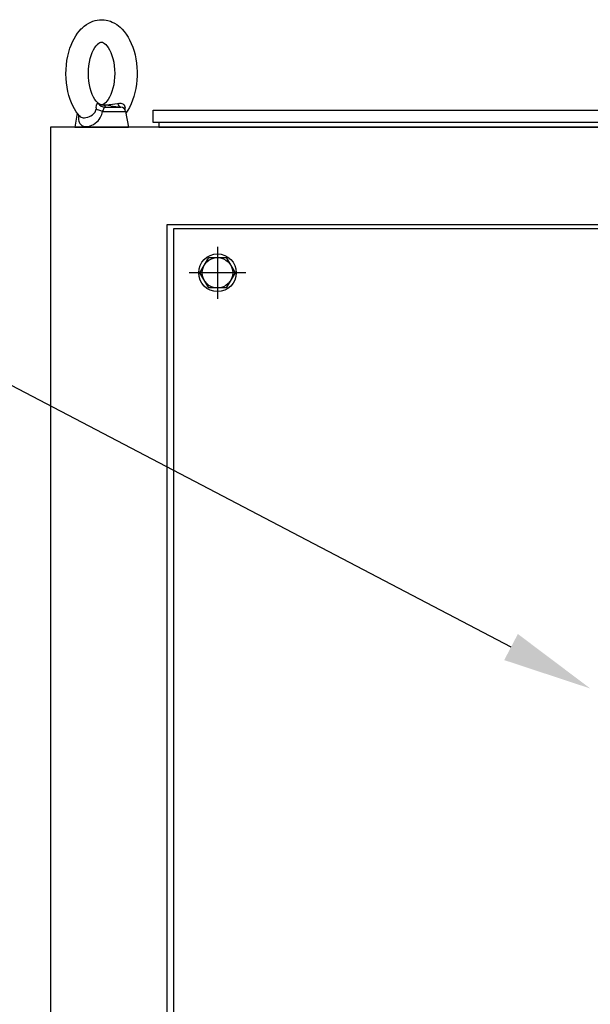
# Model space of a CAD drawing. Units: inches. Extents: x 34 to 2432, y 6 to 596.
# Drawn here: x 692 to 705, y 155 to 177 of the extents above; entities that cross this region are included whole.
import ezdxf
from ezdxf import colors
from ezdxf.entities.mleader import LeaderData, LeaderLine
from ezdxf.math import Vec2, Vec3

# ---------------------------------------------------------------- set-up
doc = ezdxf.new("R2010")
doc.units = ezdxf.units.IN
doc.header["$MEASUREMENT"] = 0
doc.styles.get("Standard").update_dxf_attribs({"font": 'arial.ttf'})

# ---------------------------------------------------------------- blocks, each defined once
blk = doc.blocks.new('EYE1')
at = {"ltscale": 0.01198}
blk.add_line((3459.25, 19086.88), (3458.78, 19086.78), dxfattribs=at)
at = {"ltscale": 0.199273}
blk.add_line((3436.34, 19081.5), (3434.95, 19073.65), dxfattribs=at)
at = {"ltscale": 0.013121}
blk.add_line((3450.53, 19082.45), (3450.78, 19082.91), dxfattribs=at)
at = {"ltscale": 0.321724}
blk.add_line((3450.53, 19082.45), (3463.4, 19082.45), dxfattribs=at)
at = {"ltscale": 0.222653}
blk.add_line((3451.88, 19084.91), (3460.79, 19084.91), dxfattribs=at)
at = {"ltscale": 0.141652}
blk.add_line((3455.16, 19085.56), (3460.79, 19084.91), dxfattribs=at)
at = {"ltscale": 0.22329}
blk.add_line((3463.4, 19082.45), (3464.95, 19073.65), dxfattribs=at)
at = {"ltscale": 0.001003}
blk.add_line((3437.57, 19079.91), (3437.55, 19079.94), dxfattribs=at)
at = {"ltscale": 0.195215}
blk.add_line((3434.95, 19073.65), (3442.76, 19073.65), dxfattribs=at)
blk.add_line((3442.76, 19073.65), (3464.95, 19073.65))
for points in [[(3439.11, 19129.02), (3440.27, 19130.05), (3441.5, 19130.96), (3442.84, 19131.78), (3444.02, 19132.37), (3445.1, 19132.8), (3446.44, 19133.21), (3447.55, 19133.45), (3448.8, 19133.61), (3450.06, 19133.65), (3451.32, 19133.59), (3452.45, 19133.43), (3453.54, 19133.19), (3454.95, 19132.75), (3455.94, 19132.34), (3457.24, 19131.68), (3458.46, 19130.92), (3459.42, 19130.21), (3460.33, 19129.45), (3461.53, 19128.29), (3462.6, 19127.07), (3463.74, 19125.56), (3464.79, 19123.93), (3465.63, 19122.42), (3466.56, 19120.44), (3467.38, 19118.37), (3468.12, 19116.08), (3468.66, 19114.01), (3469.13, 19111.73), (3469.47, 19109.42), (3469.7, 19107.07), (3469.81, 19104.7), (3469.81, 19102.33), (3469.68, 19099.96), (3469.44, 19097.61), (3469.08, 19095.3), (3468.6, 19093.03), (3467.99, 19090.79), (3467.29, 19088.69), (3466.46, 19086.63), (3465.51, 19084.66), (3464.66, 19083.16), (3463.57, 19081.5)], [(3437.55, 19079.94), (3436.66, 19081.06), (3435.83, 19082.23), (3434.8, 19083.92), (3433.95, 19085.54), (3433.17, 19087.27), (3432.47, 19089.09), (3431.76, 19091.31), (3431.18, 19093.58), (3430.71, 19095.98), (3430.37, 19098.43), (3430.16, 19100.91), (3430.08, 19103.41), (3430.13, 19105.91), (3430.32, 19108.4), (3430.63, 19110.85), (3431.08, 19113.27), (3431.65, 19115.62), (3432.31, 19117.75), (3432.96, 19119.52), (3433.76, 19121.37), (3434.59, 19123), (3435.57, 19124.67), (3436.53, 19126.07), (3437.51, 19127.31), (3438.55, 19128.47), (3439.11, 19129.02)], [(3452.17, 19087.34), (3451.47, 19086.76), (3450.91, 19086.41), (3450.38, 19086.21), (3449.89, 19086.16), (3449.4, 19086.25), (3448.87, 19086.48), (3448.24, 19086.9), (3447.62, 19087.45), (3446.97, 19088.16), (3446.25, 19089.14), (3445.5, 19090.41), (3444.79, 19091.89), (3444.14, 19093.57), (3443.61, 19095.37), (3443.17, 19097.32), (3442.84, 19099.38), (3442.65, 19101.5), (3442.58, 19103.65), (3442.65, 19105.8), (3442.84, 19107.93), (3443.16, 19109.98), (3443.61, 19111.93), (3444.14, 19113.74), (3444.79, 19115.42), (3445.49, 19116.89), (3446.25, 19118.17), (3446.97, 19119.15), (3447.62, 19119.86), (3447.73, 19119.97)], [(3447.73, 19119.97), (3448.43, 19120.55), (3449, 19120.9), (3449.52, 19121.1), (3450.02, 19121.15), (3450.5, 19121.06), (3451.03, 19120.83), (3451.66, 19120.41), (3452.28, 19119.86), (3452.93, 19119.15), (3453.65, 19118.17), (3454.41, 19116.9), (3455.11, 19115.42), (3455.76, 19113.74), (3456.3, 19111.94), (3456.74, 19109.99), (3457.06, 19107.93), (3457.26, 19105.81), (3457.32, 19103.66), (3457.26, 19101.5), (3457.06, 19099.38), (3456.74, 19097.33), (3456.3, 19095.38), (3455.76, 19093.57), (3455.12, 19091.89), (3454.41, 19090.42), (3453.65, 19089.14), (3452.93, 19088.16), (3452.28, 19087.45), (3452.17, 19087.34)], [(3446.97, 19084.56), (3447.2, 19085.92), (3447.33, 19086.5), (3447.43, 19086.79), (3447.54, 19086.96), (3447.71, 19087.02), (3447.86, 19086.97), (3448.03, 19086.88)], [(3458.78, 19086.78), (3457.39, 19086.5), (3456.11, 19086.29), (3454.13, 19086.08), (3452.16, 19086.02), (3451, 19086.03), (3450.32, 19086.02), (3449.64, 19086.11), (3449.34, 19086.2), (3448.97, 19086.35), (3448.53, 19086.58), (3448.03, 19086.88)], [(3459.25, 19086.88), (3459.99, 19087), (3460.63, 19087.01), (3461.28, 19086.9), (3461.75, 19086.71), (3462.18, 19086.43), (3462.55, 19086.06), (3462.84, 19085.61), (3463.04, 19085.1), (3463.17, 19084.56)], [(3441.24, 19079.04), (3442.22, 19079.25), (3443.25, 19079.61), (3444.04, 19079.99), (3444.83, 19080.49), (3445.34, 19080.92), (3445.85, 19081.45), (3446.32, 19082.13), (3446.53, 19082.56), (3446.72, 19083.09), (3446.86, 19083.78)], [(3442.8, 19074.13), (3443.67, 19074.37), (3444.57, 19074.73), (3445.49, 19075.21), (3446.42, 19075.83), (3447.35, 19076.61), (3447.97, 19077.24), (3448.58, 19077.99), (3449.18, 19078.88), (3449.76, 19079.99), (3450.03, 19080.67), (3450.29, 19081.46), (3450.53, 19082.45)], [(3450.78, 19082.91), (3451.48, 19084.41), (3451.61, 19084.68), (3451.73, 19084.84), (3451.88, 19084.91)], [(3455.16, 19085.56), (3452.18, 19085.89), (3451.43, 19085.96), (3451.28, 19085.96), (3451.26, 19085.96), (3451.24, 19085.96), (3451.24, 19085.95), (3451.23, 19085.95), (3451.23, 19085.95), (3451.23, 19085.94), (3451.23, 19085.94), (3451.24, 19085.94), (3451.27, 19085.91), (3451.49, 19085.76), (3451.77, 19085.51), (3451.9, 19085.31), (3451.94, 19085.19), (3451.94, 19085.05), (3451.88, 19084.91)], [(3436.99, 19080.63), (3436.98, 19079.43), (3437.04, 19078.48), (3437.16, 19077.69), (3437.32, 19077.02), (3437.52, 19076.44), (3437.89, 19075.73), (3438.34, 19075.16), (3438.86, 19074.71), (3439.43, 19074.37), (3440.07, 19074.14), (3440.76, 19074.01), (3441.49, 19073.97), (3442.26, 19074.04), (3442.8, 19074.13)], [(3437.55, 19079.94), (3437.99, 19079.54), (3438.5, 19079.26), (3439.09, 19079.07), (3439.75, 19078.97), (3440.47, 19078.96), (3441.24, 19079.04)]]:
    blk.add_lwpolyline(points)
for centre, radius, start, end in [((3452.03, 19089.95), 5.04, 217.4756, 268.3048), ((3492.4, 19077.7), 45.94, 171.4226, 172.4011), ((3460.45, 19081.93), 3, 10, 83.4482), ((3464.63, 19081.3), 2.86, 119.7159, 126.2954), ((3458.83, 19083.92), 4.38, 358.1656, 8.353), ((3424.5, 19084.85), 38.73, 357.4814, 358.4214)]:
    blk.add_arc(centre, radius, start, end)
at = {"extrusion": (0, 0, -1)}
for centre, major_axis, ratio, start_param, end_param in [((3461.19, 19089.88), (-0.61, -4.96), 0.409916, 0.08311, 0.873557), ((3450.74, 19083.32), (-4.83, 1.3), 0.178719, 4.708164, 5.596296)]:
    blk.add_ellipse(centre, major_axis=major_axis, ratio=ratio, start_param=start_param, end_param=end_param, dxfattribs=at)

msp = doc.modelspace()

# ---------------------------------------------------------------- linework, layer by layer
for p, q in [((696.375, 171.878, 0), (696.375, 170.736, 0)), ((696.997, 171.307, 0), (695.752, 171.307, 0))]:
    msp.add_line(p, q)
at = {"elevation": 0}
for points in [[(694.961, 174.882), (719.576, 174.882), (719.576, 174.606), (694.961, 174.606)], [(692.702, 109.544), (728.135, 109.544), (728.135, 174.504), (692.702, 174.504)], [(695.41, 113.744), (725.446, 113.744), (725.446, 172.272), (695.41, 172.272)]]:
    msp.add_lwpolyline(points, close=True, dxfattribs=at)
for points in [[(695.083, 174.606), (695.083, 174.504), (719.453, 174.504), (719.453, 174.606)], [(728.135, 174.504), (692.702, 174.504)], [(695.85, 174.504), (711.598, 174.504), (711.598, 174.504)], [(695.272, 113.646), (695.272, 172.37), (725.564, 172.37), (725.564, 113.646)], [(696.568, 170.973), (696.182, 170.973), (695.988, 171.307), (696.182, 171.642), (696.568, 171.642), (696.761, 171.307), (696.568, 170.973)]]:
    msp.add_lwpolyline(points, dxfattribs=at)
for radius in [0.413, 0.335]:
    msp.add_circle((696.375, 171.307, 0), radius)

# ---------------------------------------------------------------- block references
at = {"xscale": 0.03937, "yscale": 0.03937, "zscale": 0.03937}
msp.add_blockref('EYE1', (558.001, -576.426), dxfattribs=at)

# ---------------------------------------------------------------- leaders
ml = msp.add_multileader_mtext('Standard')
ml.set_content('BLOWER \\PCONTROLLER', color=256)
ml.set_leader_properties()
ml.build(insert=Vec2(0, 0))
ml.multileader.update_dxf_attribs({"dogleg_length": 1.5, "arrow_head_size": 1.968})
ctx = ml.context
ctx.base_point, ctx.char_height, ctx.arrow_head_size, ctx.landing_gap_size, ctx.plane_origin = Vec3(665.757, 170.006, 0), 2.1489, 1.968, 1, Vec3(589.221, 134.783, 0)
ctx.text_align_type = 1
notes = []
notes.append((ctx, [(0, (1, 1, 0), (689.587, 170.006, 0), (-1, 0), 1.5, [(0, [(704.576, 162.173, 0)], 0, [])])]))
ctx.mtext.insert, ctx.mtext.alignment, ctx.mtext.flow_direction = Vec3(676.922, 171.099, 0), 2, 5
for ctx, leaders in notes:
    for number, flags, end, landing, length, lines in leaders:
        leader = LeaderData()
        leader.index, (leader.has_last_leader_line, leader.has_dogleg_vector, leader.attachment_direction) = number, flags
        leader.last_leader_point, leader.dogleg_vector, leader.dogleg_length = Vec3(end), Vec3(landing), length
        for number, points, colour, breaks in lines:
            line = LeaderLine()
            line.index, line.vertices, line.color, line.breaks = number, Vec3.list(points), colors.encode_raw_color(colour), breaks
            leader.lines.append(line)
        ctx.leaders.append(leader)

doc.saveas('drawing.dxf')
